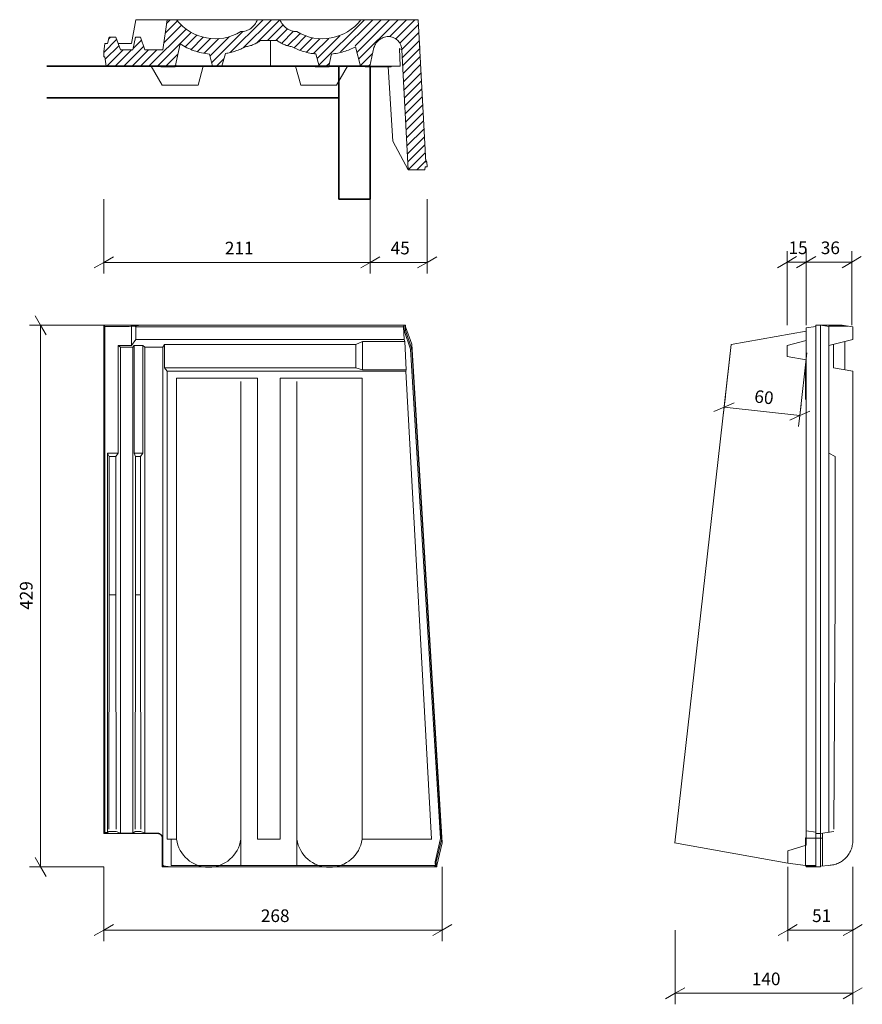
# Model space of a CAD drawing. Extents: x 1.515 to 2.182, y 0.066 to 0.846.
import ezdxf

# ---------------------------------------------------------------- set-up
doc = ezdxf.new("R2010")
doc.units = 0
doc.linetypes.add('_DOT', pattern=[4, 2, -2])
doc.linetypes.add('_SOLID', pattern=[5, 5, 0])
doc.layers.add('SEMA2D', color=7, linetype='Continuous')
doc.layers.add('SEMATEXT', color=7, linetype='Continuous')

msp = doc.modelspace()

# ---------------------------------------------------------------- linework, layer by layer
at = {"layer": 'SEMA2D', "color": 7, "linetype": '_SOLID', "lineweight": 9}
for p, q in [((1.60708, 0.84562), (1.60375, 0.82672)), ((1.60708, 0.84562), (1.83062, 0.84562)), ((1.62847, 0.82176), (1.63178, 0.84562)), ((1.6303, 0.83494), (1.64006, 0.8447)), ((1.63137, 0.84269), (1.6343, 0.84562)), ((1.68176, 0.81961), (1.70777, 0.84562)), ((1.69215, 0.82331), (1.71445, 0.84562)), ((1.70263, 0.82712), (1.72113, 0.84562)), ((1.75197, 0.80967), (1.78792, 0.84562)), ((1.76918, 0.8202), (1.7946, 0.84562)), ((1.78064, 0.82498), (1.80128, 0.84562)), ((1.78207, 0.81973), (1.80796, 0.84562)), ((1.7834, 0.81438), (1.81464, 0.84562)), ((1.80799, 0.83228), (1.82132, 0.84562)), ((1.81281, 0.83043), (1.828, 0.84562)), ((1.83062, 0.84562), (1.83652, 0.73292)), ((1.61749, 0.80878), (1.64689, 0.83817)), ((1.62417, 0.80878), (1.65093, 0.83553)), ((1.62922, 0.82718), (1.64327, 0.84123)), ((1.66699, 0.81152), (1.69176, 0.83628)), ((1.71128, 0.82909), (1.72362, 0.84143)), ((1.71796, 0.82909), (1.72717, 0.8383)), ((1.72243, 0.82688), (1.73197, 0.83642)), ((1.72719, 0.82496), (1.73702, 0.83479)), ((1.81605, 0.82699), (1.83082, 0.84176)), ((1.81766, 0.82193), (1.83115, 0.83541)), ((1.58171, 0.81975), (1.59185, 0.82988)), ((1.58264, 0.82672), (1.58171, 0.82011)), ((1.58264, 0.82672), (1.58455, 0.82672)), ((1.58455, 0.82672), (1.58588, 0.83168)), ((1.58548, 0.83019), (1.58697, 0.83168)), ((1.58588, 0.83168), (1.59116, 0.83168)), ((1.59116, 0.83168), (1.59494, 0.82176)), ((1.59305, 0.82672), (1.60375, 0.82672)), ((1.60462, 0.82176), (1.60675, 0.83168)), ((1.60485, 0.82285), (1.61153, 0.82953)), ((1.60668, 0.83135), (1.607, 0.83168)), ((1.60675, 0.83168), (1.61076, 0.83168)), ((1.61076, 0.83168), (1.6143, 0.82176)), ((1.63829, 0.8083), (1.64216, 0.8265)), ((1.6462, 0.82412), (1.65543, 0.83335)), ((1.65075, 0.82199), (1.66045, 0.83169)), ((1.6557, 0.82027), (1.66613, 0.8307)), ((1.66111, 0.819), (1.67272, 0.8306)), ((1.66566, 0.81686), (1.68087, 0.83208)), ((1.70572, 0.82909), (1.71889, 0.82909)), ((1.71372, 0.80878), (1.71372, 0.82909)), ((1.73232, 0.82341), (1.7417, 0.83279)), ((1.73701, 0.82142), (1.74692, 0.83133)), ((1.74211, 0.81984), (1.75283, 0.83057)), ((1.74769, 0.81874), (1.75973, 0.83079)), ((1.75056, 0.81494), (1.76849, 0.83287)), ((1.818, 0.81558), (1.83148, 0.82906)), ((1.83159, 0.82711), (1.83179, 0.82328)), ((1.58171, 0.81633), (1.58171, 0.82011)), ((1.58294, 0.8143), (1.59369, 0.82505)), ((1.5841, 0.80878), (1.59709, 0.82176)), ((1.59078, 0.80878), (1.60377, 0.82176)), ((1.59494, 0.82176), (1.60462, 0.82176)), ((1.59746, 0.80878), (1.61329, 0.82461)), ((1.60414, 0.80878), (1.61712, 0.82176)), ((1.61082, 0.80878), (1.6238, 0.82176)), ((1.6143, 0.82176), (1.62847, 0.82176)), ((1.66526, 0.81844), (1.66767, 0.80878)), ((1.67523, 0.80878), (1.67793, 0.81885)), ((1.74961, 0.8185), (1.75221, 0.80878)), ((1.75977, 0.80878), (1.76188, 0.81868)), ((1.7848, 0.80878), (1.78097, 0.82413)), ((1.78474, 0.80904), (1.79449, 0.81879)), ((1.79236, 0.80878), (1.79549, 0.82351)), ((1.81576, 0.82275), (1.81768, 0.82174)), ((1.81576, 0.82275), (1.81629, 0.80878)), ((1.81768, 0.82174), (1.82266, 0.72678)), ((1.81833, 0.80924), (1.83182, 0.82272)), ((1.58266, 0.81633), (1.58171, 0.81633)), ((1.58372, 0.80878), (1.58266, 0.81633)), ((1.63085, 0.80878), (1.64042, 0.81835)), ((1.67093, 0.80878), (1.6768, 0.81465)), ((1.75776, 0.80878), (1.76031, 0.81133)), ((1.81867, 0.80289), (1.83215, 0.81637)), ((1.58372, 0.80878), (1.81629, 0.80878)), ((1.61927, 0.80878), (1.628, 0.79366)), ((1.62683, 0.80878), (1.62695, 0.8083)), ((1.62695, 0.8083), (1.63829, 0.8083)), ((1.63753, 0.80878), (1.63862, 0.80986)), ((1.65634, 0.79366), (1.66039, 0.80878)), ((1.73352, 0.80878), (1.73757, 0.79366)), ((1.74891, 0.80878), (1.74903, 0.8083)), ((1.74903, 0.8083), (1.76012, 0.8083)), ((1.76024, 0.80878), (1.76012, 0.8083)), ((1.76591, 0.79366), (1.77464, 0.80878)), ((1.78845, 0.80878), (1.78858, 0.8083)), ((1.78858, 0.8083), (1.80915, 0.8083)), ((1.79116, 0.80878), (1.79268, 0.8103)), ((1.80684, 0.8083), (1.81048, 0.74946)), ((1.80914, 0.80878), (1.80915, 0.8083)), ((1.819, 0.79654), (1.83248, 0.81002)), ((1.81933, 0.7902), (1.83281, 0.80368)), ((1.81966, 0.78385), (1.83315, 0.79733)), ((1.628, 0.79366), (1.65634, 0.79366)), ((1.73757, 0.79366), (1.76591, 0.79366)), ((1.82, 0.7775), (1.83348, 0.79098)), ((1.82033, 0.77116), (1.83381, 0.78464)), ((1.82066, 0.76481), (1.83414, 0.77829)), ((1.82099, 0.75846), (1.83448, 0.77194)), ((1.82133, 0.75212), (1.83481, 0.7656)), ((1.82166, 0.74577), (1.83514, 0.75925)), ((1.82266, 0.72678), (1.81048, 0.74946)), ((1.82199, 0.73942), (1.83547, 0.7529)), ((1.82233, 0.73307), (1.83581, 0.74656)), ((1.82271, 0.72678), (1.83614, 0.74021)), ((1.82939, 0.72678), (1.83647, 0.73386)), ((1.83747, 0.73297), (1.83642, 0.73492)), ((1.83747, 0.73297), (1.83652, 0.73292)), ((1.83747, 0.73297), (1.83767, 0.72914)), ((1.82266, 0.72678), (1.83572, 0.72678)), ((1.83572, 0.72678), (1.83605, 0.72915)), ((1.83605, 0.72915), (1.83767, 0.72914)), ((1.58171, 0.65348), (1.58171, 0.66223)), ((1.58171, 0.65348), (1.58929, 0.65785)), ((1.79264, 0.65348), (1.79264, 0.66223)), ((1.79264, 0.65348), (1.80021, 0.65785)), ((1.83767, 0.65348), (1.83767, 0.66223)), ((1.83767, 0.65348), (1.84525, 0.65785)), ((2.12249, 0.65367), (2.12249, 0.66242)), ((2.12249, 0.65367), (2.13006, 0.65805)), ((2.1376, 0.65367), (2.1376, 0.66242)), ((2.1376, 0.65367), (2.14518, 0.65805)), ((2.1736, 0.65367), (2.1736, 0.66242)), ((2.1736, 0.65367), (2.18118, 0.65805)), ((1.58171, 0.65348), (1.57414, 0.6491)), ((1.58171, 0.65348), (1.83767, 0.65348)), ((1.58171, 0.65348), (1.58171, 0.64473)), ((1.79264, 0.65348), (1.78506, 0.6491)), ((1.79264, 0.65348), (1.79264, 0.64473)), ((1.83767, 0.65348), (1.83009, 0.6491)), ((1.83767, 0.65348), (1.83767, 0.64473)), ((2.12249, 0.65367), (2.11491, 0.6493)), ((2.12249, 0.65367), (2.1736, 0.65367)), ((2.12249, 0.65367), (2.12249, 0.64492)), ((2.1376, 0.65367), (2.13002, 0.6493)), ((2.1376, 0.65367), (2.1376, 0.64492)), ((2.1736, 0.65367), (2.16602, 0.6493)), ((2.1736, 0.65367), (2.1736, 0.64492)), ((1.53171, 0.60367), (1.52734, 0.61125)), ((1.53171, 0.60367), (1.52296, 0.60367)), ((1.53171, 0.17494), (1.53171, 0.60367)), ((1.53171, 0.60367), (1.54046, 0.60367)), ((1.53171, 0.60367), (1.53609, 0.5961)), ((1.58264, 0.60275), (1.58171, 0.60367)), ((1.58171, 0.60367), (1.8204, 0.60367)), ((1.58171, 0.20139), (1.58171, 0.60367)), ((1.58264, 0.60275), (1.60183, 0.60275)), ((1.58264, 0.20231), (1.58264, 0.60275)), ((1.60183, 0.60275), (1.60738, 0.60367)), ((1.60183, 0.60275), (1.60375, 0.60301)), ((1.60375, 0.60301), (1.60642, 0.60301)), ((1.60375, 0.58763), (1.60375, 0.60301)), ((1.60642, 0.60301), (1.61038, 0.60367)), ((1.60642, 0.60301), (1.60708, 0.60248)), ((1.60708, 0.60248), (1.81887, 0.60248)), ((1.60708, 0.60248), (1.60708, 0.59234)), ((1.81887, 0.60248), (1.81925, 0.60367)), ((1.81943, 0.59234), (1.81887, 0.60248)), ((1.81925, 0.60367), (1.81948, 0.59957)), ((1.8202, 0.60367), (1.82042, 0.59962)), ((1.82045, 0.60277), (1.8204, 0.60367)), ((1.82052, 0.60261), (1.82045, 0.60277)), ((1.82052, 0.60261), (1.8255, 0.58864)), ((2.1376, 0.60167), (2.14516, 0.60273)), ((2.1376, 0.19208), (2.1376, 0.60167)), ((2.14516, 0.60367), (2.16599, 0.60367)), ((2.14516, 0.17494), (2.14516, 0.60367)), ((2.15555, 0.60275), (2.14893, 0.60367)), ((2.14893, 0.17494), (2.14893, 0.60367)), ((2.15555, 0.60301), (2.17066, 0.60301)), ((2.15555, 0.20231), (2.15555, 0.60301)), ((2.16594, 0.60367), (2.17444, 0.60248)), ((2.17444, 0.60248), (2.17444, 0.59234)), ((1.81948, 0.59957), (1.82042, 0.59962)), ((1.82458, 0.58485), (1.81948, 0.59957)), ((1.82552, 0.5849), (1.82042, 0.59962)), ((2.1376, 0.59893), (2.07829, 0.58862)), ((1.59305, 0.58763), (1.59494, 0.58639)), ((1.59305, 0.58763), (1.60375, 0.58763)), ((1.59305, 0.5026), (1.59305, 0.58763)), ((1.59494, 0.58639), (1.60462, 0.58639)), ((1.59494, 0.20162), (1.59494, 0.58639)), ((1.60708, 0.59234), (1.60375, 0.58763)), ((1.60462, 0.58639), (1.60568, 0.58763)), ((1.60462, 0.20162), (1.60462, 0.58639)), ((1.61253, 0.58763), (1.60568, 0.58763)), ((1.60568, 0.5026), (1.60568, 0.58763)), ((1.60708, 0.59234), (1.81943, 0.59234)), ((1.61253, 0.58763), (1.6143, 0.58639)), ((1.61253, 0.5026), (1.61253, 0.58763)), ((1.6143, 0.58639), (1.62847, 0.58639)), ((1.6143, 0.20162), (1.6143, 0.58639)), ((1.62847, 0.58639), (1.62968, 0.58857)), ((1.62847, 0.17574), (1.62847, 0.58639)), ((1.78118, 0.58857), (1.62968, 0.58857)), ((1.62968, 0.57006), (1.62968, 0.58857)), ((1.78118, 0.58857), (1.78636, 0.59081)), ((1.78118, 0.57006), (1.78118, 0.58857)), ((1.78636, 0.59081), (1.78636, 0.56848)), ((1.78636, 0.59081), (1.81984, 0.59081)), ((1.81943, 0.59234), (1.81984, 0.59081)), ((1.81984, 0.59081), (1.82106, 0.56848)), ((1.82458, 0.58485), (1.82552, 0.5849)), ((1.84812, 0.19738), (1.82458, 0.58485)), ((1.84947, 0.19411), (1.8255, 0.58864)), ((1.84906, 0.19743), (1.82552, 0.5849)), ((2.03361, 0.19395), (2.07829, 0.58862)), ((2.1376, 0.59167), (2.12249, 0.58762)), ((2.12249, 0.58762), (2.12249, 0.57911)), ((2.17444, 0.59234), (2.15555, 0.58763)), ((2.15933, 0.57006), (2.15933, 0.58857)), ((2.1683, 0.59081), (2.1683, 0.56848)), ((2.1376, 0.57645), (2.12249, 0.57911)), ((1.62968, 0.57006), (1.78118, 0.57006)), ((1.63178, 0.56739), (1.62968, 0.57006)), ((1.78118, 0.57006), (1.78636, 0.56848)), ((2.13713, 0.57183), (2.1376, 0.572)), ((2.13713, 0.54511), (2.13713, 0.57183)), ((2.17444, 0.56739), (2.15933, 0.57006)), ((1.8208, 0.56739), (1.63178, 0.56739)), ((1.63178, 0.19687), (1.63178, 0.56739)), ((1.70333, 0.56183), (1.63933, 0.56183)), ((1.63933, 0.19687), (1.63933, 0.56183)), ((1.70333, 0.56183), (1.70333, 0.19687)), ((1.78622, 0.56183), (1.72128, 0.56183)), ((1.72128, 0.56183), (1.72128, 0.19687)), ((1.78622, 0.56183), (1.78622, 0.19687)), ((1.78636, 0.56848), (1.82106, 0.56848)), ((1.82106, 0.56848), (1.8208, 0.56739)), ((1.84111, 0.19687), (1.8208, 0.56739)), ((2.1376, 0.56671), (2.13713, 0.56589)), ((2.17444, 0.19687), (2.17444, 0.56739)), ((1.69011, 0.17617), (1.69011, 0.5593)), ((1.7345, 0.17617), (1.7345, 0.5593)), ((2.07266, 0.53894), (2.07365, 0.54764)), ((2.07266, 0.53894), (2.06464, 0.53545)), ((2.07266, 0.53894), (2.07168, 0.53025)), ((2.07266, 0.53894), (2.08068, 0.54244)), ((2.07266, 0.53894), (2.13259, 0.53216)), ((2.13259, 0.53216), (2.13357, 0.54085)), ((2.1376, 0.54429), (2.13713, 0.54511)), ((2.13259, 0.53216), (2.12456, 0.52866)), ((2.13259, 0.53216), (2.1316, 0.52346)), ((2.13259, 0.53216), (2.14061, 0.53565)), ((1.59305, 0.5026), (1.58455, 0.5026)), ((1.58455, 0.5026), (1.58455, 0.20231)), ((1.58455, 0.5026), (1.58588, 0.49974)), ((1.58588, 0.49974), (1.59116, 0.49974)), ((1.58588, 0.49974), (1.58588, 0.38831)), ((1.59305, 0.5026), (1.59116, 0.49974)), ((1.59116, 0.38831), (1.59116, 0.49974)), ((1.61253, 0.5026), (1.60568, 0.5026)), ((1.60675, 0.49974), (1.60568, 0.5026)), ((1.60675, 0.49974), (1.61076, 0.49974)), ((1.60675, 0.38831), (1.60675, 0.49974)), ((1.61253, 0.5026), (1.61076, 0.49974)), ((1.61076, 0.38831), (1.61076, 0.49974)), ((2.15555, 0.5026), (2.16051, 0.49974)), ((2.16051, 0.49974), (2.16051, 0.38831)), ((1.58563, 0.20488), (1.58588, 0.39031)), ((1.59116, 0.39031), (1.58588, 0.39031)), ((1.59116, 0.39031), (1.59151, 0.20488)), ((1.60655, 0.20488), (1.60675, 0.39031)), ((1.60675, 0.39031), (1.61076, 0.39031)), ((1.61109, 0.20488), (1.61076, 0.39031)), ((2.15958, 0.20488), (2.16051, 0.39031)), ((1.58455, 0.20231), (1.58563, 0.20288)), ((1.58563, 0.20288), (1.59152, 0.20288)), ((1.59152, 0.20288), (1.59494, 0.20162)), ((1.60462, 0.20162), (1.60654, 0.20288)), ((1.60654, 0.20288), (1.61109, 0.20288)), ((1.61109, 0.20288), (1.6143, 0.20162)), ((2.1376, 0.20339), (2.14516, 0.20233)), ((2.14893, 0.20139), (2.15957, 0.20288)), ((1.58264, 0.20231), (1.58171, 0.20139)), ((1.62422, 0.20139), (1.58171, 0.20139)), ((1.58264, 0.20231), (1.58455, 0.20231)), ((1.59494, 0.20162), (1.60462, 0.20162)), ((1.6143, 0.20162), (1.62422, 0.20162)), ((1.62422, 0.20162), (1.62422, 0.20139)), ((1.62823, 0.19761), (1.628, 0.19761)), ((1.628, 0.17494), (1.628, 0.19761)), ((1.62823, 0.17574), (1.62823, 0.19761)), ((1.63933, 0.19687), (1.63178, 0.19687)), ((1.63494, 0.19687), (1.63494, 0.17617)), ((1.72128, 0.19687), (1.70333, 0.19687)), ((1.84122, 0.19687), (1.78622, 0.19687)), ((1.84393, 0.17904), (1.84824, 0.19739)), ((1.84487, 0.17909), (1.84918, 0.19744)), ((1.84824, 0.19739), (1.84918, 0.19744)), ((2.13713, 0.19809), (2.1376, 0.19823)), ((2.13713, 0.17591), (2.13713, 0.19809)), ((2.1376, 0.19761), (2.15059, 0.19761)), ((2.14516, 0.20139), (2.14893, 0.20139)), ((2.15059, 0.17574), (2.15059, 0.20162)), ((1.84959, 0.19412), (1.84524, 0.176)), ((2.03338, 0.19397), (2.12296, 0.17802)), ((2.1376, 0.19208), (2.12296, 0.18761)), ((2.12296, 0.18761), (2.12296, 0.17794)), ((1.53171, 0.17494), (1.52734, 0.18251)), ((1.53171, 0.17494), (1.52296, 0.17494)), ((1.53171, 0.17494), (1.54046, 0.17494)), ((1.53171, 0.17494), (1.53609, 0.16736)), ((1.62823, 0.17574), (1.628, 0.1756)), ((1.628, 0.1756), (1.63058, 0.1756)), ((1.628, 0.17494), (1.8453, 0.17494)), ((1.62847, 0.17574), (1.62823, 0.17574)), ((1.62847, 0.17574), (1.62915, 0.17617)), ((1.63494, 0.17494), (1.63058, 0.1756)), ((1.63058, 0.17494), (1.63058, 0.1756)), ((1.84335, 0.17617), (1.63494, 0.17617)), ((1.84416, 0.17494), (1.84335, 0.17617)), ((1.84393, 0.17904), (1.84487, 0.17909)), ((1.84416, 0.17494), (1.84393, 0.17904)), ((1.8451, 0.17494), (1.84487, 0.17909)), ((1.8453, 0.17494), (1.84524, 0.176)), ((2.13713, 0.17595), (2.12296, 0.17794)), ((2.13713, 0.17635), (2.14465, 0.17595)), ((2.13713, 0.17591), (2.1376, 0.17588)), ((2.14516, 0.17588), (2.1376, 0.17588)), ((2.1376, 0.17588), (2.1376, 0.17494)), ((2.14893, 0.17494), (2.1376, 0.17494)), ((2.14516, 0.17588), (2.14465, 0.17595)), ((2.14893, 0.1756), (2.15547, 0.17617)), ((1.58171, 0.12494), (1.58171, 0.13369)), ((1.84959, 0.12494), (1.84959, 0.13369)), ((2.12296, 0.12494), (2.12296, 0.13369)), ((2.17444, 0.12494), (2.17444, 0.13369)), ((1.58171, 0.12494), (1.57414, 0.12056)), ((1.58171, 0.12494), (1.58929, 0.12931)), ((1.58171, 0.12494), (1.84959, 0.12494)), ((1.58171, 0.12494), (1.58171, 0.11619)), ((1.84959, 0.12494), (1.84201, 0.12056)), ((1.84959, 0.12494), (1.85717, 0.12931)), ((1.84959, 0.12494), (1.84959, 0.11619)), ((2.12296, 0.12494), (2.11538, 0.12056)), ((2.12296, 0.12494), (2.13054, 0.12931)), ((2.12296, 0.12494), (2.17444, 0.12494)), ((2.12296, 0.12494), (2.12296, 0.11619)), ((2.17444, 0.12494), (2.16686, 0.12056)), ((2.17444, 0.12494), (2.18202, 0.12931)), ((2.17444, 0.12494), (2.17444, 0.11619)), ((2.03396, 0.07494), (2.03396, 0.08369)), ((2.03396, 0.07494), (2.04154, 0.07931)), ((2.17444, 0.07494), (2.17444, 0.08369)), ((2.17444, 0.07494), (2.18202, 0.07931)), ((2.03396, 0.07494), (2.02638, 0.07056)), ((2.03396, 0.07494), (2.17444, 0.07494)), ((2.03396, 0.07494), (2.03396, 0.06619)), ((2.17444, 0.07494), (2.16686, 0.07056)), ((2.17444, 0.07494), (2.17444, 0.06619))]:
    msp.add_line(p, q, dxfattribs=at)
at = {"layer": 'SEMA2D', "color": 7, "linetype": '_SOLID', "lineweight": 35}
for p, q in [((1.53674, 0.80878), (1.79264, 0.80878)), ((1.76764, 0.70348), (1.76764, 0.80878)), ((1.79264, 0.80878), (1.79264, 0.70348)), ((1.53674, 0.78378), (1.76764, 0.78378)), ((1.79264, 0.70348), (1.76764, 0.70348))]:
    msp.add_line(p, q, dxfattribs=at)
at = {"layer": 'SEMA2D', "color": 7, "linetype": '_DOT', "lineweight": 9}
for p, q in [((1.58171, 0.70348), (1.58171, 0.65348)), ((1.58171, 0.65348), (1.58171, 0.70348)), ((1.79264, 0.70348), (1.79264, 0.65348)), ((1.79264, 0.70348), (1.79264, 0.70348)), ((1.83767, 0.70348), (1.83767, 0.65348)), ((1.83767, 0.70348), (1.83767, 0.70348)), ((2.12249, 0.60367), (2.12249, 0.65367)), ((2.12249, 0.65367), (2.12249, 0.60367)), ((2.1376, 0.60367), (2.1376, 0.65367)), ((2.1736, 0.60367), (2.1736, 0.65367)), ((1.58171, 0.60367), (1.53171, 0.60367)), ((1.58171, 0.60367), (1.58171, 0.60367)), ((2.1376, 0.60367), (2.1376, 0.60367)), ((2.1736, 0.60367), (2.1736, 0.60367)), ((2.07829, 0.58862), (2.07266, 0.53894)), ((2.07829, 0.58862), (2.07829, 0.58862)), ((2.13821, 0.58184), (2.13259, 0.53216)), ((2.13821, 0.58184), (2.13821, 0.58184)), ((1.58171, 0.17494), (1.53171, 0.17494)), ((1.58171, 0.17494), (1.58171, 0.12494)), ((1.58171, 0.17494), (1.58171, 0.17494)), ((1.58171, 0.17494), (1.58171, 0.17494)), ((1.84959, 0.17494), (1.84959, 0.12494)), ((1.84959, 0.17494), (1.84959, 0.17494)), ((2.12296, 0.17494), (2.12296, 0.12494)), ((2.12296, 0.17494), (2.12296, 0.17494)), ((2.17444, 0.17494), (2.17444, 0.12494)), ((2.17444, 0.17494), (2.17444, 0.17494)), ((2.03396, 0.12494), (2.03396, 0.07494)), ((2.03396, 0.12494), (2.03396, 0.12494)), ((2.17444, 0.12494), (2.17444, 0.07494)), ((2.17444, 0.12494), (2.17444, 0.12494))]:
    msp.add_line(p, q, dxfattribs=at)
at = {"layer": 'SEMA2D', "color": 7, "linetype": '_SOLID', "lineweight": 9}
for centre, radius, start, end in [((1.66997, 0.86911), 0.03861, 217.48248, 301.43915), ((1.68997, 0.85034), 0.01417, 270, 340.53152), ((1.73464, 0.85034), 0.01417, 199.46848, 270), ((1.75464, 0.86911), 0.03861, 238.56084, 322.51752), ((1.66997, 0.86911), 0.05089, 236.86679, 264.69241), ((1.68997, 0.85034), 0.02645, 278.32138, 306.52982), ((1.73464, 0.85034), 0.02645, 233.4702, 261.67862), ((1.80742, 0.8198), 0.01249, 87.41061, 162.75679), ((1.80645, 0.82115), 0.01124, 3.03601, 82.15974), ((1.66997, 0.86911), 0.05089, 278.99744, 297.99286), ((1.75469, 0.86911), 0.05089, 242.00716, 264.27231), ((1.75717, 0.86911), 0.05089, 275.30759, 297.89203), ((1.62422, 0.19761), 0.00401, 0, 90), ((1.62422, 0.19761), 0.00378, 0, 90), ((1.66472, 0.20032), 0.02562, 187.74181, 352.25821), ((1.76036, 0.2008), 0.02615, 188.62769, 351.37231), ((2.15491, 0.19573), 0.01957, 271.64859, 3.3514)]:
    msp.add_arc(centre, radius, start, end, dxfattribs=at)

# ---------------------------------------------------------------- texts
at = {"layer": 'SEMATEXT', "color": 7, "char_height": 0.01, "attachment_point": 7}
for s, insert in [('{\\fArial Narrow;211}', (1.67753, 0.65984)), ('{\\fArial Narrow;45}', (1.80872, 0.65984)), ('{\\fArial Narrow;15}', (2.12361, 0.66004)), ('{\\fArial Narrow;36}', (2.14917, 0.66004)), ('{\\fArial Narrow;268}', (1.706, 0.1313)), ('{\\fArial Narrow;51}', (2.14227, 0.1313)), ('{\\fArial Narrow;140}', (2.09455, 0.0813))]:
    msp.add_mtext(s, dxfattribs=dict(at, insert=insert))
for s, insert, rotation in [('{\\fArial Narrow;60}', (2.09615, 0.54269), 353.5412), ('{\\fArial Narrow;429}', (1.52535, 0.37845), 90)]:
    msp.add_mtext(s, dxfattribs=dict(at, insert=insert, rotation=rotation))

doc.saveas('drawing.dxf')
